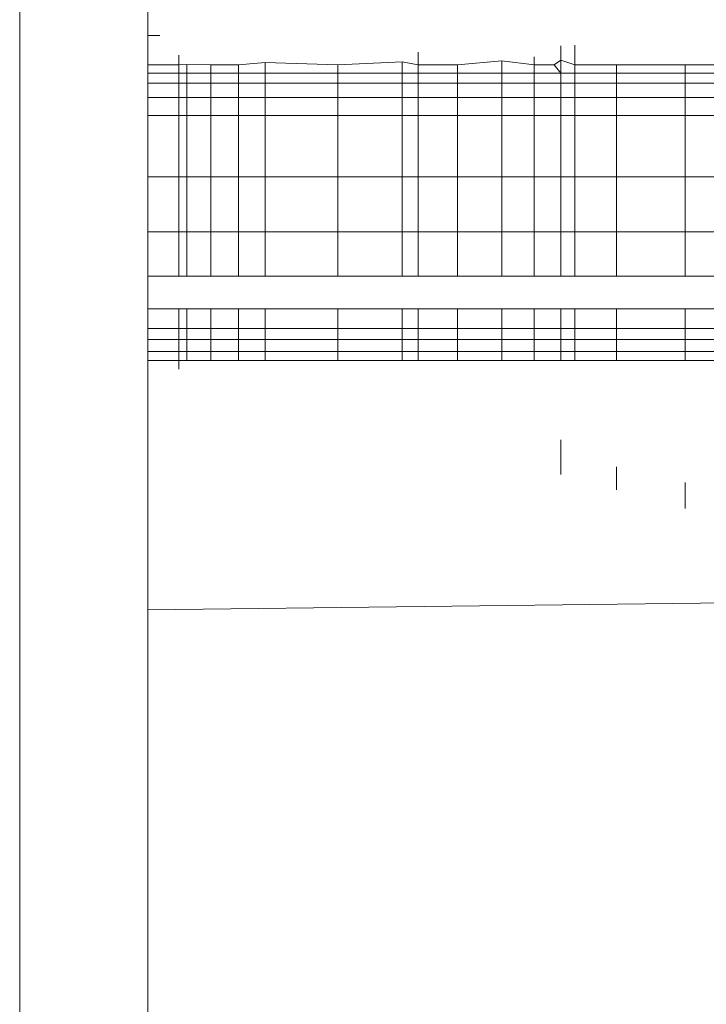
# Model space of a CAD drawing. Units: millimetres. Extents: x -7664 to 7697, y -744 to 4417.
# Drawn here: x -5987 to -5985, y 3169 to 3173 of the extents above; entities that cross this region are included whole.
import ezdxf

# ---------------------------------------------------------------- set-up
doc = ezdxf.new("R2010")
doc.units = ezdxf.units.MM
doc.header["$MEASUREMENT"] = 0
doc.layers.add('0_Pen_No__1', color=7, linetype='Continuous', lineweight=13)

msp = doc.modelspace()

# ---------------------------------------------------------------- linework, layer by layer
at = {"layer": '0_Pen_No__1', "linetype": 'Continuous'}
for p, q in [((-5987.0914, 3331.8357), (-5987.0914, 3144.648)), ((-5986.6414, 3172.8454), (-5986.6414, 3176.2919)), ((-5986.5997, 3172.8454), (-5986.6414, 3172.8454)), ((-5986.6414, 3172.8454), (-5986.6414, 3172.7419)), ((-5985.1914, 3172.7588), (-5985.1914, 3172.809)), ((-5985.1421, 3172.7419), (-5985.1421, 3172.8113)), ((-5986.533, 3172.7764), (-5986.533, 3172.7419)), ((-5985.6914, 3172.7419), (-5985.6914, 3172.7859)), ((-5986.6414, 3172.7419), (-5986.533, 3172.7419)), ((-5986.6414, 3172.713), (-5986.6414, 3172.7419)), ((-5986.533, 3172.7419), (-5986.5042, 3172.7435)), ((-5986.533, 3172.7419), (-5986.533, 3172.713)), ((-5986.5042, 3172.6771), (-5986.5042, 3172.7435)), ((-5986.5042, 3172.7435), (-5986.4196, 3172.7419)), ((-5986.4196, 3172.7419), (-5986.4196, 3172.6771)), ((-5986.4196, 3172.7419), (-5986.3228, 3172.7419)), ((-5986.3228, 3172.7419), (-5986.2288, 3172.7503)), ((-5986.3228, 3172.7419), (-5986.3228, 3172.6771)), ((-5986.2288, 3172.6771), (-5986.2288, 3172.7503)), ((-5986.2288, 3172.7503), (-5985.9746, 3172.7419)), ((-5985.9746, 3172.7419), (-5985.7479, 3172.7523)), ((-5985.9746, 3172.7419), (-5985.9746, 3172.6771)), ((-5985.7479, 3172.6771), (-5985.7479, 3172.7523)), ((-5985.7479, 3172.7523), (-5985.6914, 3172.7419)), ((-5985.6914, 3172.713), (-5985.6914, 3172.7419)), ((-5985.6914, 3172.7419), (-5985.5542, 3172.7419)), ((-5985.5542, 3172.7419), (-5985.3985, 3172.7564)), ((-5985.5542, 3172.7419), (-5985.5542, 3172.6771)), ((-5985.3985, 3172.713), (-5985.3985, 3172.7564)), ((-5985.3985, 3172.7564), (-5985.2844, 3172.7419)), ((-5985.2844, 3172.7419), (-5985.2844, 3172.7695)), ((-5985.2844, 3172.713), (-5985.2844, 3172.7419)), ((-5985.2844, 3172.7419), (-5985.2148, 3172.7419)), ((-5985.2148, 3172.7419), (-5985.1914, 3172.7588)), ((-5985.2148, 3172.7419), (-5985.1914, 3172.713)), ((-5985.1914, 3172.713), (-5985.1914, 3172.7588)), ((-5985.1914, 3172.7588), (-5985.1421, 3172.7419)), ((-5985.1421, 3172.713), (-5985.1421, 3172.7419)), ((-5985.1421, 3172.7419), (-5984.9952, 3172.7419)), ((-5984.9952, 3172.7419), (-5984.9952, 3172.713)), ((-5984.9952, 3172.7419), (-5984.7545, 3172.7419)), ((-5984.7545, 3172.7419), (-5984.7545, 3172.713)), ((-5984.7545, 3172.7419), (-5984.4267, 3172.7419)), ((-5986.6414, 3172.6771), (-5986.6414, 3172.713)), ((-5986.6414, 3172.713), (-5986.533, 3172.713)), ((-5986.533, 3172.713), (-5986.533, 3172.6771)), ((-5986.533, 3172.713), (-5985.6914, 3172.713)), ((-5985.6914, 3172.6771), (-5985.6914, 3172.713)), ((-5985.6914, 3172.713), (-5985.3985, 3172.713)), ((-5985.3985, 3172.6771), (-5985.3985, 3172.713)), ((-5985.3985, 3172.713), (-5985.2844, 3172.713)), ((-5985.2844, 3172.6771), (-5985.2844, 3172.713)), ((-5985.2844, 3172.713), (-5985.1914, 3172.713)), ((-5985.1914, 3172.713), (-5985.1421, 3172.713)), ((-5985.1914, 3172.713), (-5985.1914, 3172.6771)), ((-5985.1421, 3172.6771), (-5985.1421, 3172.713)), ((-5985.1421, 3172.713), (-5984.9952, 3172.713)), ((-5984.9952, 3172.713), (-5984.9952, 3172.6771)), ((-5984.9952, 3172.713), (-5984.7545, 3172.713)), ((-5984.7545, 3172.713), (-5984.7545, 3172.6771)), ((-5984.7545, 3172.713), (-5984.4267, 3172.713)), ((-5986.6414, 3172.6273), (-5986.6414, 3172.6771)), ((-5986.533, 3172.6771), (-5986.6414, 3172.6771)), ((-5986.5042, 3172.6771), (-5986.533, 3172.6771)), ((-5986.533, 3172.6771), (-5986.533, 3172.6273)), ((-5986.4196, 3172.6771), (-5986.5042, 3172.6771)), ((-5986.5042, 3172.6273), (-5986.5042, 3172.6771)), ((-5986.3228, 3172.6771), (-5986.4196, 3172.6771)), ((-5986.4196, 3172.6771), (-5986.4196, 3172.6273)), ((-5986.2288, 3172.6771), (-5986.3228, 3172.6771)), ((-5986.3228, 3172.6771), (-5986.3228, 3172.6273)), ((-5985.9746, 3172.6771), (-5986.2288, 3172.6771)), ((-5986.2288, 3172.6273), (-5986.2288, 3172.6771)), ((-5985.7479, 3172.6771), (-5985.9746, 3172.6771)), ((-5985.9746, 3172.6771), (-5985.9746, 3172.6273)), ((-5985.6914, 3172.6771), (-5985.7479, 3172.6771)), ((-5985.7479, 3172.6273), (-5985.7479, 3172.6771)), ((-5985.6914, 3172.6273), (-5985.6914, 3172.6771)), ((-5985.5542, 3172.6771), (-5985.6914, 3172.6771)), ((-5985.5542, 3172.6771), (-5985.5542, 3172.6273)), ((-5985.3985, 3172.6771), (-5985.5542, 3172.6771)), ((-5985.3985, 3172.6273), (-5985.3985, 3172.6771)), ((-5985.2844, 3172.6771), (-5985.3985, 3172.6771)), ((-5985.2844, 3172.6273), (-5985.2844, 3172.6771)), ((-5985.1914, 3172.6771), (-5985.2844, 3172.6771)), ((-5985.1914, 3172.6273), (-5985.1914, 3172.6771)), ((-5985.1421, 3172.6771), (-5985.1914, 3172.6771)), ((-5985.1421, 3172.6273), (-5985.1421, 3172.6771)), ((-5984.9952, 3172.6771), (-5985.1421, 3172.6771)), ((-5984.9952, 3172.6771), (-5984.9952, 3172.6273)), ((-5984.7545, 3172.6771), (-5984.9952, 3172.6771)), ((-5984.7545, 3172.6771), (-5984.7545, 3172.6273)), ((-5984.4267, 3172.6771), (-5984.7545, 3172.6771)), ((-5986.6414, 3172.5638), (-5986.6414, 3172.6273)), ((-5986.6414, 3172.6273), (-5986.533, 3172.6273)), ((-5986.533, 3172.6273), (-5986.5042, 3172.6273)), ((-5986.533, 3172.6273), (-5986.533, 3172.5638)), ((-5986.5042, 3172.6273), (-5986.4196, 3172.6273)), ((-5986.5042, 3172.5638), (-5986.5042, 3172.6273)), ((-5986.4196, 3172.6273), (-5986.3228, 3172.6273)), ((-5986.4196, 3172.6273), (-5986.4196, 3172.5638)), ((-5986.3228, 3172.6273), (-5986.2288, 3172.6273)), ((-5986.3228, 3172.6273), (-5986.3228, 3172.5638)), ((-5986.2288, 3172.6273), (-5985.9746, 3172.6273)), ((-5986.2288, 3172.5638), (-5986.2288, 3172.6273)), ((-5985.9746, 3172.6273), (-5985.7479, 3172.6273)), ((-5985.9746, 3172.6273), (-5985.9746, 3172.5638)), ((-5985.7479, 3172.6273), (-5985.6914, 3172.6273)), ((-5985.7479, 3172.5638), (-5985.7479, 3172.6273)), ((-5985.6914, 3172.5638), (-5985.6914, 3172.6273)), ((-5985.6914, 3172.6273), (-5985.5542, 3172.6273)), ((-5985.5542, 3172.6273), (-5985.5542, 3172.5638)), ((-5985.5542, 3172.6273), (-5985.3985, 3172.6273)), ((-5985.3985, 3172.5638), (-5985.3985, 3172.6273)), ((-5985.3985, 3172.6273), (-5985.2844, 3172.6273)), ((-5985.2844, 3172.5638), (-5985.2844, 3172.6273)), ((-5985.2844, 3172.6273), (-5985.1914, 3172.6273)), ((-5985.1914, 3172.5638), (-5985.1914, 3172.6273)), ((-5985.1914, 3172.6273), (-5985.1421, 3172.6273)), ((-5985.1421, 3172.5638), (-5985.1421, 3172.6273)), ((-5985.1421, 3172.6273), (-5984.9952, 3172.6273)), ((-5984.9952, 3172.6273), (-5984.9952, 3172.5638)), ((-5984.9952, 3172.6273), (-5984.7545, 3172.6273)), ((-5984.7545, 3172.6273), (-5984.7545, 3172.5638)), ((-5984.7545, 3172.6273), (-5984.4267, 3172.6273)), ((-5986.6414, 3172.5638), (-5986.6414, 3172.3484)), ((-5986.533, 3172.5638), (-5986.6414, 3172.5638)), ((-5986.533, 3172.5638), (-5986.533, 3172.3484)), ((-5986.5042, 3172.5638), (-5986.533, 3172.5638)), ((-5986.5042, 3172.3484), (-5986.5042, 3172.5638)), ((-5986.4196, 3172.5638), (-5986.5042, 3172.5638)), ((-5986.3228, 3172.5638), (-5986.4196, 3172.5638)), ((-5986.4196, 3172.5638), (-5986.4196, 3172.3484)), ((-5986.2288, 3172.5638), (-5986.3228, 3172.5638)), ((-5986.3228, 3172.5638), (-5986.3228, 3172.3484)), ((-5985.9746, 3172.5638), (-5986.2288, 3172.5638)), ((-5986.2288, 3172.3484), (-5986.2288, 3172.5638)), ((-5985.7479, 3172.5638), (-5985.9746, 3172.5638)), ((-5985.9746, 3172.5638), (-5985.9746, 3172.3484)), ((-5985.7479, 3172.3484), (-5985.7479, 3172.5638)), ((-5985.6914, 3172.5638), (-5985.7479, 3172.5638)), ((-5985.6914, 3172.3484), (-5985.6914, 3172.5638)), ((-5985.5542, 3172.5638), (-5985.6914, 3172.5638)), ((-5985.5542, 3172.5638), (-5985.5542, 3172.3484)), ((-5985.3985, 3172.5638), (-5985.5542, 3172.5638)), ((-5985.3985, 3172.3484), (-5985.3985, 3172.5638)), ((-5985.2844, 3172.5638), (-5985.3985, 3172.5638)), ((-5985.2844, 3172.3484), (-5985.2844, 3172.5638)), ((-5985.1914, 3172.5638), (-5985.2844, 3172.5638)), ((-5985.1914, 3172.3484), (-5985.1914, 3172.5638)), ((-5985.1421, 3172.5638), (-5985.1914, 3172.5638)), ((-5985.1421, 3172.3484), (-5985.1421, 3172.5638)), ((-5984.9952, 3172.5638), (-5985.1421, 3172.5638)), ((-5984.9952, 3172.5638), (-5984.9952, 3172.3484)), ((-5984.7545, 3172.5638), (-5984.9952, 3172.5638)), ((-5984.7545, 3172.5638), (-5984.7545, 3172.3484)), ((-5984.4267, 3172.5638), (-5984.7545, 3172.5638)), ((-5986.6414, 3172.3484), (-5986.6414, 3172.1547)), ((-5986.533, 3172.3484), (-5986.6414, 3172.3484)), ((-5986.533, 3172.3484), (-5986.533, 3172.1547)), ((-5986.5042, 3172.3484), (-5986.533, 3172.3484)), ((-5986.5042, 3172.1547), (-5986.5042, 3172.3484)), ((-5986.4196, 3172.3484), (-5986.5042, 3172.3484)), ((-5986.3228, 3172.3484), (-5986.4196, 3172.3484)), ((-5986.4196, 3172.3484), (-5986.4196, 3172.1547)), ((-5986.3228, 3172.3484), (-5986.3228, 3172.1547)), ((-5986.2288, 3172.3484), (-5986.3228, 3172.3484)), ((-5986.2288, 3172.1547), (-5986.2288, 3172.3484)), ((-5985.9746, 3172.3484), (-5986.2288, 3172.3484)), ((-5985.9746, 3172.3484), (-5985.9746, 3172.1547)), ((-5985.7479, 3172.3484), (-5985.9746, 3172.3484)), ((-5985.7479, 3172.1547), (-5985.7479, 3172.3484)), ((-5985.6914, 3172.3484), (-5985.7479, 3172.3484)), ((-5985.6914, 3172.1547), (-5985.6914, 3172.3484)), ((-5985.5542, 3172.3484), (-5985.6914, 3172.3484)), ((-5985.5542, 3172.3484), (-5985.5542, 3172.1547)), ((-5985.3985, 3172.3484), (-5985.5542, 3172.3484)), ((-5985.3985, 3172.1547), (-5985.3985, 3172.3484)), ((-5985.2844, 3172.3484), (-5985.3985, 3172.3484)), ((-5985.2844, 3172.1547), (-5985.2844, 3172.3484)), ((-5985.1914, 3172.3484), (-5985.2844, 3172.3484)), ((-5985.1914, 3172.1547), (-5985.1914, 3172.3484)), ((-5985.1421, 3172.3484), (-5985.1914, 3172.3484)), ((-5985.1421, 3172.1547), (-5985.1421, 3172.3484)), ((-5984.9952, 3172.3484), (-5985.1421, 3172.3484)), ((-5984.9952, 3172.3484), (-5984.9952, 3172.1547)), ((-5984.7545, 3172.3484), (-5984.9952, 3172.3484)), ((-5984.7545, 3172.3484), (-5984.7545, 3172.1547)), ((-5984.4267, 3172.3484), (-5984.7545, 3172.3484)), ((-5986.6414, 3172.1547), (-5986.6414, 3171.999)), ((-5986.6414, 3172.1547), (-5986.533, 3172.1547)), ((-5986.533, 3172.1547), (-5986.533, 3171.999)), ((-5986.533, 3172.1547), (-5986.5042, 3172.1547)), ((-5986.5042, 3171.999), (-5986.5042, 3172.1547)), ((-5986.5042, 3172.1547), (-5986.4196, 3172.1547)), ((-5986.4196, 3172.1547), (-5986.4196, 3171.999)), ((-5986.4196, 3172.1547), (-5986.3228, 3172.1547)), ((-5986.3228, 3172.1547), (-5986.3228, 3171.999)), ((-5986.3228, 3172.1547), (-5986.2288, 3172.1547)), ((-5986.2288, 3171.999), (-5986.2288, 3172.1547)), ((-5986.2288, 3172.1547), (-5985.9746, 3172.1547)), ((-5985.9746, 3172.1547), (-5985.9746, 3171.999)), ((-5985.9746, 3172.1547), (-5985.7479, 3172.1547)), ((-5985.7479, 3171.999), (-5985.7479, 3172.1547)), ((-5985.7479, 3172.1547), (-5985.6914, 3172.1547)), ((-5985.6914, 3171.999), (-5985.6914, 3172.1547)), ((-5985.6914, 3172.1547), (-5985.5542, 3172.1547)), ((-5985.5542, 3172.1547), (-5985.5542, 3171.999)), ((-5985.5542, 3172.1547), (-5985.3985, 3172.1547)), ((-5985.3985, 3171.999), (-5985.3985, 3172.1547)), ((-5985.3985, 3172.1547), (-5985.2844, 3172.1547)), ((-5985.2844, 3171.999), (-5985.2844, 3172.1547)), ((-5985.2844, 3172.1547), (-5985.1914, 3172.1547)), ((-5985.1914, 3171.999), (-5985.1914, 3172.1547)), ((-5985.1914, 3172.1547), (-5985.1421, 3172.1547)), ((-5985.1421, 3171.999), (-5985.1421, 3172.1547)), ((-5985.1421, 3172.1547), (-5984.9952, 3172.1547)), ((-5984.9952, 3172.1547), (-5984.9952, 3171.999)), ((-5984.9952, 3172.1547), (-5984.7545, 3172.1547)), ((-5984.7545, 3172.1547), (-5984.7545, 3171.999)), ((-5984.7545, 3172.1547), (-5984.4267, 3172.1547)), ((-5986.6414, 3171.999), (-5986.6414, 3171.8849)), ((-5986.533, 3171.999), (-5986.6414, 3171.999)), ((-5986.5042, 3171.999), (-5986.533, 3171.999)), ((-5986.4196, 3171.999), (-5986.5042, 3171.999)), ((-5986.3228, 3171.999), (-5986.4196, 3171.999)), ((-5986.2288, 3171.999), (-5986.3228, 3171.999)), ((-5985.9746, 3171.999), (-5986.2288, 3171.999)), ((-5985.7479, 3171.999), (-5985.9746, 3171.999)), ((-5985.6914, 3171.999), (-5985.7479, 3171.999)), ((-5985.5542, 3171.999), (-5985.6914, 3171.999)), ((-5985.3985, 3171.999), (-5985.5542, 3171.999)), ((-5985.2844, 3171.999), (-5985.3985, 3171.999)), ((-5985.1914, 3171.999), (-5985.2844, 3171.999)), ((-5985.1421, 3171.999), (-5985.1914, 3171.999)), ((-5984.9952, 3171.999), (-5985.1421, 3171.999)), ((-5984.7545, 3171.999), (-5984.9952, 3171.999)), ((-5984.4267, 3171.999), (-5984.7545, 3171.999)), ((-5986.6414, 3171.8849), (-5986.6414, 3171.8153)), ((-5986.533, 3171.8849), (-5986.6414, 3171.8849)), ((-5986.533, 3171.8849), (-5986.533, 3171.8153)), ((-5986.5042, 3171.8849), (-5986.533, 3171.8849)), ((-5986.5042, 3171.8153), (-5986.5042, 3171.8849)), ((-5986.4196, 3171.8849), (-5986.5042, 3171.8849)), ((-5986.4196, 3171.8849), (-5986.4196, 3171.8153)), ((-5986.3228, 3171.8849), (-5986.4196, 3171.8849)), ((-5986.3228, 3171.8849), (-5986.3228, 3171.8153)), ((-5986.2288, 3171.8849), (-5986.3228, 3171.8849)), ((-5986.2288, 3171.8153), (-5986.2288, 3171.8849)), ((-5985.9746, 3171.8849), (-5986.2288, 3171.8849)), ((-5985.9746, 3171.8849), (-5985.9746, 3171.8153)), ((-5985.7479, 3171.8849), (-5985.9746, 3171.8849)), ((-5985.7479, 3171.8153), (-5985.7479, 3171.8849)), ((-5985.6914, 3171.8849), (-5985.7479, 3171.8849)), ((-5985.6914, 3171.8153), (-5985.6914, 3171.8849)), ((-5985.5542, 3171.8849), (-5985.6914, 3171.8849)), ((-5985.5542, 3171.8849), (-5985.5542, 3171.8153)), ((-5985.3985, 3171.8849), (-5985.5542, 3171.8849)), ((-5985.3985, 3171.8153), (-5985.3985, 3171.8849)), ((-5985.2844, 3171.8849), (-5985.3985, 3171.8849)), ((-5985.2844, 3171.8153), (-5985.2844, 3171.8849)), ((-5985.1914, 3171.8849), (-5985.2844, 3171.8849)), ((-5985.1914, 3171.8153), (-5985.1914, 3171.8849)), ((-5985.1421, 3171.8849), (-5985.1914, 3171.8849)), ((-5985.1421, 3171.8153), (-5985.1421, 3171.8849)), ((-5984.9952, 3171.8849), (-5985.1421, 3171.8849)), ((-5984.9952, 3171.8849), (-5984.9952, 3171.8153)), ((-5984.7545, 3171.8849), (-5984.9952, 3171.8849)), ((-5984.7545, 3171.8849), (-5984.7545, 3171.8153)), ((-5984.4267, 3171.8849), (-5984.7545, 3171.8849)), ((-5986.6414, 3171.7774), (-5986.6414, 3171.8153)), ((-5986.6414, 3171.8153), (-5986.533, 3171.8153)), ((-5986.533, 3171.8153), (-5986.533, 3171.7774)), ((-5986.533, 3171.8153), (-5986.5042, 3171.8153)), ((-5986.5042, 3171.7774), (-5986.5042, 3171.8153)), ((-5986.5042, 3171.8153), (-5986.4196, 3171.8153)), ((-5986.4196, 3171.8153), (-5986.4196, 3171.7774)), ((-5986.4196, 3171.8153), (-5986.3228, 3171.8153)), ((-5986.3228, 3171.8153), (-5986.3228, 3171.7774)), ((-5986.3228, 3171.8153), (-5986.2288, 3171.8153)), ((-5986.2288, 3171.7774), (-5986.2288, 3171.8153)), ((-5986.2288, 3171.8153), (-5985.9746, 3171.8153)), ((-5985.9746, 3171.8153), (-5985.9746, 3171.7774)), ((-5985.9746, 3171.8153), (-5985.7479, 3171.8153)), ((-5985.7479, 3171.7774), (-5985.7479, 3171.8153)), ((-5985.7479, 3171.8153), (-5985.6914, 3171.8153)), ((-5985.6914, 3171.7774), (-5985.6914, 3171.8153)), ((-5985.6914, 3171.8153), (-5985.5542, 3171.8153)), ((-5985.5542, 3171.8153), (-5985.5542, 3171.7774)), ((-5985.5542, 3171.8153), (-5985.3985, 3171.8153)), ((-5985.3985, 3171.7774), (-5985.3985, 3171.8153)), ((-5985.3985, 3171.8153), (-5985.2844, 3171.8153)), ((-5985.2844, 3171.7774), (-5985.2844, 3171.8153)), ((-5985.2844, 3171.8153), (-5985.1914, 3171.8153)), ((-5985.1914, 3171.7774), (-5985.1914, 3171.8153)), ((-5985.1914, 3171.8153), (-5985.1421, 3171.8153)), ((-5985.1421, 3171.7774), (-5985.1421, 3171.8153)), ((-5985.1421, 3171.8153), (-5984.9952, 3171.8153)), ((-5984.9952, 3171.8153), (-5984.9952, 3171.7774)), ((-5984.9952, 3171.8153), (-5984.7545, 3171.8153)), ((-5984.7545, 3171.8153), (-5984.7545, 3171.7774)), ((-5984.7545, 3171.8153), (-5984.4267, 3171.8153)), ((-5986.6414, 3171.7346), (-5986.6414, 3171.7774)), ((-5986.533, 3171.7774), (-5986.6414, 3171.7774)), ((-5986.533, 3171.7774), (-5986.533, 3171.7346)), ((-5986.5042, 3171.7774), (-5986.533, 3171.7774)), ((-5986.5042, 3171.7346), (-5986.5042, 3171.7774)), ((-5986.4196, 3171.7774), (-5986.5042, 3171.7774)), ((-5986.4196, 3171.7774), (-5986.4196, 3171.7346)), ((-5986.3228, 3171.7774), (-5986.4196, 3171.7774)), ((-5986.3228, 3171.7774), (-5986.3228, 3171.7346)), ((-5986.2288, 3171.7774), (-5986.3228, 3171.7774)), ((-5986.2288, 3171.7346), (-5986.2288, 3171.7774)), ((-5985.9746, 3171.7774), (-5986.2288, 3171.7774)), ((-5985.9746, 3171.7774), (-5985.9746, 3171.7346)), ((-5985.7479, 3171.7774), (-5985.9746, 3171.7774)), ((-5985.7479, 3171.7346), (-5985.7479, 3171.7774)), ((-5985.6914, 3171.7774), (-5985.7479, 3171.7774)), ((-5985.6914, 3171.7029), (-5985.6914, 3171.7774)), ((-5985.5542, 3171.7774), (-5985.6914, 3171.7774)), ((-5985.5542, 3171.7774), (-5985.5542, 3171.7346)), ((-5985.3985, 3171.7774), (-5985.5542, 3171.7774)), ((-5985.3985, 3171.7346), (-5985.3985, 3171.7774)), ((-5985.2844, 3171.7774), (-5985.3985, 3171.7774)), ((-5985.2844, 3171.7346), (-5985.2844, 3171.7774)), ((-5985.1914, 3171.7774), (-5985.2844, 3171.7774)), ((-5985.1914, 3171.7029), (-5985.1914, 3171.7774)), ((-5985.1421, 3171.7774), (-5985.1914, 3171.7774)), ((-5985.1421, 3171.7029), (-5985.1421, 3171.7774)), ((-5984.9952, 3171.7774), (-5985.1421, 3171.7774)), ((-5984.9952, 3171.7774), (-5984.9952, 3171.7029)), ((-5984.7545, 3171.7774), (-5984.9952, 3171.7774)), ((-5984.7545, 3171.7774), (-5984.7545, 3171.7029)), ((-5984.4267, 3171.7774), (-5984.7545, 3171.7774)), ((-5986.6414, 3171.7346), (-5986.6414, 3171.7029)), ((-5986.533, 3171.7346), (-5986.6414, 3171.7346)), ((-5986.6414, 3171.7029), (-5986.6414, 3170.8271)), ((-5986.533, 3171.7029), (-5986.6414, 3171.7029)), ((-5986.533, 3171.7346), (-5986.533, 3171.7029)), ((-5986.5042, 3171.7346), (-5986.533, 3171.7346)), ((-5986.533, 3171.7029), (-5986.533, 3171.673)), ((-5986.5042, 3171.7029), (-5986.533, 3171.7029)), ((-5986.5042, 3171.7029), (-5986.5042, 3171.7346)), ((-5986.4196, 3171.7346), (-5986.5042, 3171.7346)), ((-5986.4196, 3171.7029), (-5986.5042, 3171.7029)), ((-5986.4196, 3171.7346), (-5986.4196, 3171.7029)), ((-5986.3228, 3171.7346), (-5986.4196, 3171.7346)), ((-5986.3228, 3171.7029), (-5986.4196, 3171.7029)), ((-5986.3228, 3171.7346), (-5986.3228, 3171.7029)), ((-5986.2288, 3171.7346), (-5986.3228, 3171.7346)), ((-5986.2288, 3171.7029), (-5986.3228, 3171.7029)), ((-5986.2288, 3171.7029), (-5986.2288, 3171.7346)), ((-5985.9746, 3171.7346), (-5986.2288, 3171.7346)), ((-5985.9746, 3171.7029), (-5986.2288, 3171.7029)), ((-5985.9746, 3171.7346), (-5985.9746, 3171.7029)), ((-5985.7479, 3171.7346), (-5985.9746, 3171.7346)), ((-5985.7479, 3171.7029), (-5985.9746, 3171.7029)), ((-5985.7479, 3171.7029), (-5985.7479, 3171.7346)), ((-5985.7479, 3171.7346), (-5985.5542, 3171.7346)), ((-5985.6914, 3171.7029), (-5985.7479, 3171.7029)), ((-5985.5542, 3171.7029), (-5985.6914, 3171.7029)), ((-5985.5542, 3171.7346), (-5985.5542, 3171.7029)), ((-5985.3985, 3171.7346), (-5985.5542, 3171.7346)), ((-5985.3985, 3171.7029), (-5985.5542, 3171.7029)), ((-5985.3985, 3171.7029), (-5985.3985, 3171.7346)), ((-5985.2844, 3171.7346), (-5985.3985, 3171.7346)), ((-5985.2844, 3171.7029), (-5985.3985, 3171.7029)), ((-5985.2844, 3171.7029), (-5985.2844, 3171.7346)), ((-5984.2889, 3171.7346), (-5985.2844, 3171.7346)), ((-5985.1914, 3171.7029), (-5985.2844, 3171.7029)), ((-5985.1421, 3171.7029), (-5985.1914, 3171.7029)), ((-5984.9952, 3171.7029), (-5985.1421, 3171.7029)), ((-5984.7545, 3171.7029), (-5984.9952, 3171.7029)), ((-5984.4267, 3171.7029), (-5984.7545, 3171.7029)), ((-5985.1914, 3171.3741), (-5985.1914, 3171.4243)), ((-5985.1914, 3171.3741), (-5985.1914, 3171.3431)), ((-5985.1914, 3171.3431), (-5985.1914, 3171.3032)), ((-5984.9952, 3171.3296), (-5984.9952, 3171.2491)), ((-5984.7545, 3171.275), (-5984.7545, 3171.1828)), ((-5983.5971, 3170.8637), (-5986.6414, 3170.8271)), ((-5986.6414, 3169.0145), (-5986.6414, 3170.8271))]:
    msp.add_line(p, q, dxfattribs=at)

doc.saveas('drawing.dxf')
